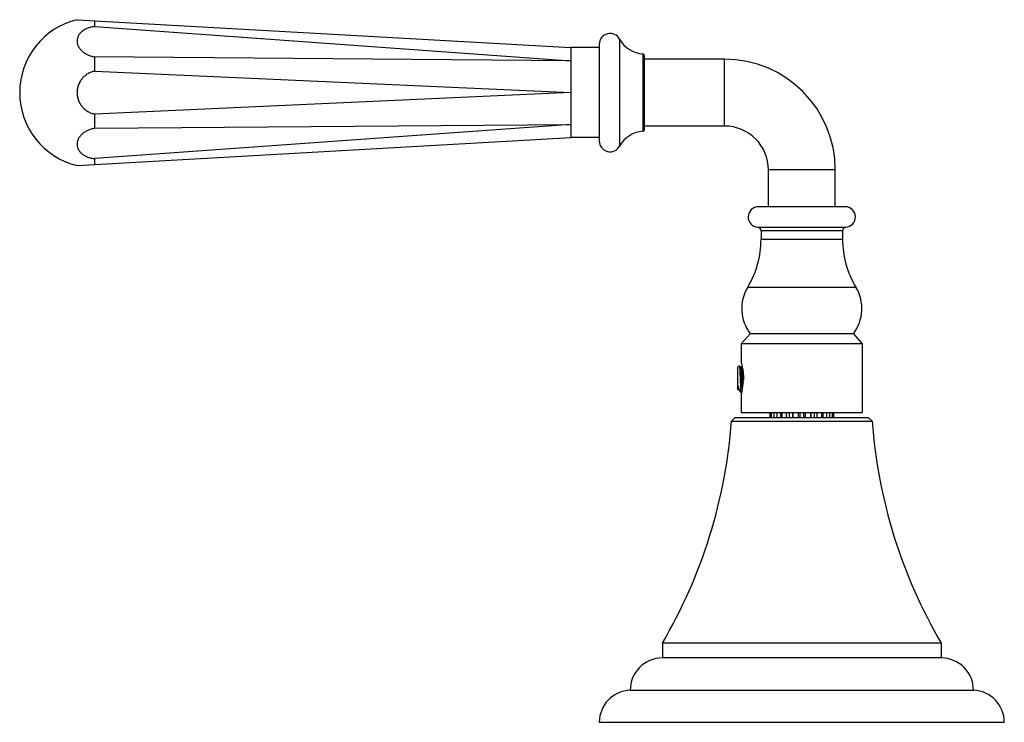
# Model space of a CAD drawing. Units: inches. Extents: x 2.4 to 19.5, y 6.2 to 12.3.
# Drawn here: x 2.4 to 8.1, y 6.2 to 10.3 of the extents above; entities that cross this region are included whole.
import ezdxf

# ---------------------------------------------------------------- set-up
doc = ezdxf.new("R2010")
doc.units = ezdxf.units.IN
doc.header["$LTSCALE"] = 1.21
doc.header["$MEASUREMENT"] = 0
doc.layers.get('0').update_dxf_attribs({"linetype": 'CONTINUOUS'})

msp = doc.modelspace()

# ---------------------------------------------------------------- linework, layer by layer
at = {"color": 7, "linetype": 'Continuous'}
for p, q in [((2.7143, 10.2923), (5.5927, 10.1297)), ((2.8177, 10.252), (2.8177, 10.2864)), ((2.8177, 10.252), (5.5927, 10.0528)), ((5.7577, 10.1297), (5.5927, 10.1297)), ((5.7577, 10.1492), (5.7577, 9.5852)), ((2.8177, 9.9921), (2.8177, 10.0752)), ((5.5927, 10.0528), (2.8177, 10.0752)), ((6.0217, 9.6519), (6.0217, 10.0824)), ((6.4877, 10.0622), (6.0217, 10.0622)), ((2.8177, 9.9922), (5.5927, 9.8672)), ((5.5927, 9.8672), (2.8177, 9.7422)), ((2.8177, 9.6591), (2.8177, 9.7422)), ((2.8177, 9.6591), (5.5927, 9.6815)), ((5.5927, 9.6815), (2.8177, 9.4823)), ((6.4877, 9.6722), (6.0217, 9.6722)), ((2.7143, 9.442), (5.5927, 9.6047)), ((5.7577, 9.6047), (5.5927, 9.6047)), ((2.8177, 9.4479), (2.8177, 9.4823)), ((6.7427, 9.2022), (6.7427, 9.4172)), ((7.1327, 9.2022), (7.1327, 9.4172)), ((7.1902, 9.2022), (6.6852, 9.2022)), ((6.7002, 9.0623), (6.7002, 9.0123)), ((7.1752, 9.0623), (7.1752, 9.0123)), ((6.6372, 8.4622), (6.5852, 8.4022)), ((7.2382, 8.4622), (6.6372, 8.4622)), ((7.2382, 8.4622), (7.2902, 8.4022)), ((6.5852, 8.4022), (6.5852, 8.3022)), ((7.2902, 8.4022), (6.5852, 8.4022)), ((7.2902, 8.4022), (7.2902, 8.0022)), ((6.5734, 8.2749), (6.5627, 8.2642)), ((6.5627, 8.2642), (6.5627, 8.1402)), ((6.5734, 8.2749), (6.5738, 8.2748)), ((6.5785, 8.2667), (6.5738, 8.2748)), ((6.5857, 8.2672), (6.5782, 8.2672)), ((6.5903, 8.2757), (6.5853, 8.2672)), ((6.5658, 8.1371), (6.5658, 8.1594)), ((6.5935, 8.2019), (6.5934, 8.2024)), ((6.5942, 8.1928), (6.5935, 8.2019)), ((6.5946, 8.1881), (6.5942, 8.1928)), ((6.5949, 8.1841), (6.5946, 8.1881)), ((6.5949, 8.1834), (6.5949, 8.1841)), ((6.5962, 8.1842), (6.5972, 8.191)), ((6.5658, 8.1371), (6.5627, 8.1402)), ((6.5658, 8.1371), (6.5697, 8.1371)), ((6.5694, 8.1376), (6.5745, 8.1288)), ((6.5745, 8.1289), (6.5758, 8.127)), ((6.5758, 8.127), (6.5827, 8.1202)), ((6.5827, 8.1219), (6.5827, 8.1202)), ((6.5827, 8.1202), (6.5837, 8.1202)), ((6.5837, 8.1202), (6.5842, 8.1206)), ((6.5842, 8.1206), (6.5908, 8.1319)), ((6.5852, 8.1022), (6.5852, 8.0022)), ((6.5852, 8.0022), (7.2902, 8.0022)), ((6.7539, 7.9722), (6.7539, 8.0022)), ((6.7597, 8.0022), (6.7597, 7.9722)), ((6.7761, 7.9722), (6.7761, 8.0022)), ((6.7926, 8.0022), (6.7926, 7.9722)), ((6.8155, 7.9722), (6.8155, 8.0022)), ((6.8229, 7.9722), (6.8229, 8.0022)), ((6.8475, 8.0022), (6.8475, 7.9722)), ((6.8663, 7.9722), (6.8663, 8.0022)), ((6.8841, 8.0022), (6.8841, 7.9722)), ((6.8872, 7.9722), (6.8872, 8.0022)), ((6.9162, 8.0022), (6.9162, 7.9722)), ((6.9281, 7.9722), (6.9281, 8.0022)), ((6.9473, 8.0022), (6.9473, 7.9722)), ((6.9592, 7.9722), (6.9592, 8.0022)), ((6.9882, 8.0022), (6.9882, 7.9722)), ((6.9913, 7.9722), (6.9913, 8.0022)), ((7.009, 8.0022), (7.009, 7.9722)), ((7.0279, 7.9722), (7.0279, 8.0022)), ((7.0524, 8.0022), (7.0524, 7.9722)), ((7.0599, 8.0022), (7.0599, 7.9722)), ((7.0828, 7.9722), (7.0828, 8.0022)), ((7.0992, 8.0022), (7.0992, 7.9722)), ((7.1157, 7.9722), (7.1157, 8.0022)), ((7.1214, 8.0022), (7.1214, 7.9722)), ((6.5482, 7.9722), (6.5282, 7.9522)), ((6.5282, 7.9522), (7.3472, 7.9522)), ((7.3272, 7.9722), (6.5482, 7.9722)), ((7.3272, 7.9722), (7.3472, 7.9522)), ((6.1252, 6.6592), (6.1252, 6.5722)), ((7.7502, 6.6592), (6.1252, 6.6592)), ((7.7502, 6.6592), (7.7502, 6.5722)), ((7.7507, 6.5722), (6.1247, 6.5722)), ((5.9377, 6.3842), (7.9377, 6.3842)), ((5.7577, 6.1972), (8.1177, 6.1972))]:
    msp.add_line(p, q, dxfattribs=at)
at = {"color": 9, "linetype": 'Continuous'}
for p, q in [((5.8761, 10.179), (5.8761, 9.5553)), ((6.0123, 9.6419), (6.0123, 10.0924)), ((6.4877, 9.6722), (6.4877, 10.0622)), ((7.1327, 9.4172), (6.7427, 9.4172)), ((6.6814, 9.0823), (7.1939, 9.0823)), ((7.1752, 9.0623), (6.7002, 9.0623)), ((6.7002, 9.0123), (7.1752, 9.0123)), ((6.6224, 8.7331), (7.253, 8.7331))]:
    msp.add_line(p, q, dxfattribs=at)
at = {"color": 7, "linetype": 'Continuous'}
for centre, radius, start, end in [((2.8177, 9.8672), 0.4375, 103.6715, 256.3285), ((5.8207, 10.1492), 0.063, 28.32434, 180), ((6.0217, 10.2575), 0.1653, 208.32434, 266.73048), ((6.0117, 10.0824), 0.01, 359.99991, 86.73048), ((6.4877, 9.4172), 0.645, 0, 90), ((6.0217, 9.4768), 0.1653, 93.26952, 151.67566), ((6.0117, 9.6519), 0.01, 273.26952, 0.00009), ((6.4877, 9.4172), 0.255, 0, 90), ((5.8207, 9.5852), 0.063, 180, 331.67566), ((6.6852, 9.1422), 0.06, 90, 266.41668), ((7.1902, 9.1422), 0.06, 273.58332, 90), ((6.6802, 9.0623), 0.02, 0, 86.41668), ((7.1952, 9.0623), 0.02, 93.58332, 180), ((6.1602, 9.0123), 0.54, 328.86528, 360), ((7.7152, 9.0123), 0.54, 180, 211.13472), ((6.8287, 8.6085), 0.241, 148.86528, 217.38196), ((7.0467, 8.6085), 0.241, 322.61804, 31.13472), ((8.534, 8.3376), 1.9452, 184.54753, 184.77866), ((3.5365, 8.1753), 3, 329.64339, 355.73437), ((10.3389, 8.1753), 3, 184.26563, 210.35661), ((6.1247, 6.3852), 0.187, 90, 180.3064), ((7.7507, 6.3852), 0.187, 359.6936, 90), ((5.9448, 6.1972), 0.1871, 92.18541, 180), ((7.9306, 6.1972), 0.1871, 0, 87.81459)]:
    msp.add_arc(centre, radius, start, end, dxfattribs=at)
for points, knots in [([(2.8177, 10.252), (2.8141, 10.2517), (2.807, 10.2508), (2.7933, 10.2481), (2.7769, 10.2433), (2.7618, 10.2363), (2.7509, 10.2296), (2.7412, 10.2224), (2.7327, 10.2142), (2.7259, 10.2051), (2.7217, 10.1981), (2.7184, 10.1908), (2.716, 10.1832), (2.7146, 10.1755), (2.7141, 10.1677), (2.7146, 10.1599), (2.716, 10.1521), (2.7184, 10.1444), (2.7217, 10.1368), (2.7259, 10.1294), (2.731, 10.1223), (2.7368, 10.1155), (2.7435, 10.109), (2.7509, 10.103), (2.7617, 10.0954), (2.7768, 10.0872), (2.7932, 10.0811), (2.807, 10.0773), (2.8141, 10.0758), (2.8177, 10.0752)], [0, 0, 0, 0, 0.036386, 0.072322, 0.142173, 0.208758, 0.240719, 0.271739, 0.330932, 0.359282, 0.3869, 0.413919, 0.440496, 0.466812, 0.493059, 0.519434, 0.546126, 0.573311, 0.601139, 0.629731, 0.659178, 0.689541, 0.720844, 0.753089, 0.786244, 0.855003, 0.926569, 0.963141, 1, 1, 1, 1]), ([(5.5927, 10.1297), (5.5927, 10.1297), (5.5927, 10.1296), (5.5927, 10.1296), (5.5927, 10.1296), (5.5927, 10.1296), (5.5927, 10.1296), (5.5927, 10.1296), (5.5927, 10.1295), (5.5927, 10.1295), (5.5927, 10.1294), (5.5927, 10.1293), (5.5926, 10.1291), (5.5926, 10.1289), (5.5926, 10.1287), (5.5926, 10.1284), (5.5925, 10.128), (5.5925, 10.1275), (5.5925, 10.1268), (5.5925, 10.1257), (5.5924, 10.1246), (5.5924, 10.1232), (5.5925, 10.1217), (5.5925, 10.1201), (5.5925, 10.1176), (5.5926, 10.1141), (5.5926, 10.1095), (5.5926, 10.1043), (5.5925, 10.0985), (5.5925, 10.0921), (5.5924, 10.0852), (5.5925, 10.0778), (5.5926, 10.0669), (5.5927, 10.0585), (5.5927, 10.0528)], [0, 0, 0, 0, 0.000016, 0.000065, 0.000146, 0.00026, 0.000585, 0.001039, 0.001622, 0.002335, 0.003176, 0.004147, 0.006473, 0.009312, 0.012663, 0.016524, 0.020895, 0.025775, 0.037058, 0.050369, 0.065705, 0.083062, 0.10243, 0.123793, 0.147137, 0.199698, 0.259987, 0.327879, 0.403211, 0.485799, 0.575462, 0.672007, 0.775153, 1, 1, 1, 1]), ([(5.5927, 10.0528), (5.5927, 10.0464), (5.5926, 10.0331), (5.5924, 10.0163), (5.5925, 10.002), (5.5926, 9.9869), (5.5927, 9.9673), (5.5925, 9.9431), (5.5924, 9.9182), (5.5926, 9.8928), (5.5927, 9.8757), (5.5927, 9.8672)], [0, 0, 0, 0, 0.102784, 0.214302, 0.272963, 0.333364, 0.458808, 0.589462, 0.724107, 0.861456, 1, 1, 1, 1]), ([(2.8177, 9.9922), (2.8105, 9.9908), (2.7999, 9.9878), (2.7864, 9.982), (2.7767, 9.9769), (2.7675, 9.9709), (2.7588, 9.9641), (2.7507, 9.9566), (2.7409, 9.9457), (2.7325, 9.9336), (2.7258, 9.9205), (2.7217, 9.9103), (2.7184, 9.8998), (2.7152, 9.8855), (2.7137, 9.8672), (2.7152, 9.8488), (2.7184, 9.8345), (2.7217, 9.824), (2.7258, 9.8138), (2.7325, 9.8007), (2.7409, 9.7886), (2.7507, 9.7777), (2.7588, 9.7702), (2.7675, 9.7634), (2.7767, 9.7574), (2.7864, 9.7523), (2.7999, 9.7465), (2.8105, 9.7435), (2.8177, 9.7422)], [0, 0, 0, 0, 0.062401, 0.093662, 0.12491, 0.156153, 0.187401, 0.218657, 0.249918, 0.312392, 0.343664, 0.374938, 0.406216, 0.437495, 0.5, 0.562505, 0.593784, 0.625062, 0.656336, 0.687608, 0.750082, 0.781343, 0.812599, 0.843847, 0.87509, 0.906338, 0.937599, 1, 1, 1, 1]), ([(5.5927, 9.8672), (5.5927, 9.8586), (5.5926, 9.8415), (5.5924, 9.8161), (5.5925, 9.7912), (5.5927, 9.767), (5.5926, 9.7474), (5.5925, 9.7323), (5.5924, 9.718), (5.5926, 9.7012), (5.5927, 9.6879), (5.5927, 9.6815)], [0, 0, 0, 0, 0.138544, 0.275894, 0.410541, 0.541197, 0.666639, 0.72704, 0.785699, 0.897216, 1, 1, 1, 1]), ([(2.8177, 9.6591), (2.8141, 9.6585), (2.807, 9.657), (2.7932, 9.6532), (2.7768, 9.6471), (2.7617, 9.6389), (2.7509, 9.6313), (2.7435, 9.6253), (2.7368, 9.6188), (2.731, 9.612), (2.7259, 9.6049), (2.7217, 9.5975), (2.7184, 9.5899), (2.716, 9.5822), (2.7146, 9.5744), (2.7141, 9.5666), (2.7146, 9.5588), (2.716, 9.5511), (2.7184, 9.5436), (2.7217, 9.5362), (2.7259, 9.5292), (2.7327, 9.5201), (2.7412, 9.5119), (2.7509, 9.5047), (2.7618, 9.498), (2.7769, 9.491), (2.7933, 9.4862), (2.807, 9.4835), (2.8141, 9.4826), (2.8177, 9.4823)], [0, 0, 0, 0, 0.036859, 0.073431, 0.144997, 0.213756, 0.24691, 0.279156, 0.310459, 0.340822, 0.370269, 0.398861, 0.426689, 0.453873, 0.480566, 0.506941, 0.533188, 0.559504, 0.586081, 0.6131, 0.640718, 0.669068, 0.728261, 0.759281, 0.791242, 0.857827, 0.927678, 0.963614, 1, 1, 1, 1]), ([(5.5927, 9.6815), (5.5927, 9.6758), (5.5926, 9.6674), (5.5925, 9.6565), (5.5924, 9.6491), (5.5925, 9.6422), (5.5925, 9.6358), (5.5926, 9.63), (5.5926, 9.6248), (5.5926, 9.6202), (5.5925, 9.6167), (5.5925, 9.6142), (5.5925, 9.6126), (5.5924, 9.6111), (5.5924, 9.6097), (5.5925, 9.6086), (5.5925, 9.6075), (5.5925, 9.6068), (5.5925, 9.6063), (5.5926, 9.6059), (5.5926, 9.6056), (5.5926, 9.6054), (5.5926, 9.6052), (5.5927, 9.605), (5.5927, 9.6049), (5.5927, 9.6048), (5.5927, 9.6048), (5.5927, 9.6047), (5.5927, 9.6047), (5.5927, 9.6047), (5.5927, 9.6047), (5.5927, 9.6047), (5.5927, 9.6047), (5.5927, 9.6047), (5.5927, 9.6047)], [0, 0, 0, 0, 0.224846, 0.327992, 0.424536, 0.514199, 0.596787, 0.67212, 0.740014, 0.800303, 0.852864, 0.876208, 0.897571, 0.916939, 0.934296, 0.949632, 0.962943, 0.974226, 0.979106, 0.983477, 0.987338, 0.990689, 0.993527, 0.995853, 0.996824, 0.997665, 0.998378, 0.998961, 0.999415, 0.99974, 0.999854, 0.999935, 0.999984, 1, 1, 1, 1]), ([(6.5738, 8.2748), (6.5738, 8.2747), (6.5739, 8.2746), (6.574, 8.2744), (6.574, 8.2742), (6.5741, 8.2739), (6.5742, 8.2736), (6.5742, 8.2733), (6.5743, 8.2729), (6.5744, 8.2723), (6.5745, 8.2715), (6.5747, 8.2704), (6.5748, 8.2691), (6.575, 8.2677), (6.5751, 8.2662), (6.5753, 8.2645), (6.5754, 8.2627), (6.5756, 8.26), (6.5759, 8.2564), (6.5761, 8.2516), (6.5764, 8.2465), (6.5767, 8.2409), (6.577, 8.2351), (6.5773, 8.2289), (6.5775, 8.2225), (6.5779, 8.2137), (6.5784, 8.2024), (6.5789, 8.1889), (6.5794, 8.1778), (6.5797, 8.1691), (6.58, 8.1629), (6.5803, 8.157), (6.5806, 8.1514), (6.5808, 8.1462), (6.5811, 8.1413), (6.5814, 8.1369), (6.5816, 8.1329), (6.5818, 8.1299), (6.582, 8.1277), (6.5822, 8.1263), (6.5823, 8.125), (6.5824, 8.1238), (6.5826, 8.1228), (6.5826, 8.1222), (6.5827, 8.1219)], [0, 0, 0, 0, 0.001067, 0.002371, 0.003918, 0.005712, 0.007754, 0.010044, 0.012583, 0.01537, 0.021684, 0.028973, 0.037223, 0.046416, 0.056533, 0.06755, 0.079445, 0.092189, 0.120118, 0.151094, 0.184854, 0.22111, 0.259562, 0.299892, 0.341772, 0.384863, 0.473303, 0.562443, 0.649551, 0.691518, 0.73201, 0.770731, 0.8074, 0.841757, 0.873559, 0.902585, 0.928635, 0.951538, 0.96176, 0.971143, 0.979669, 0.987327, 0.994107, 1, 1, 1, 1]), ([(6.592, 8.1397), (6.592, 8.14), (6.5918, 8.1406), (6.5916, 8.1416), (6.5914, 8.1426), (6.5912, 8.1438), (6.591, 8.1451), (6.5907, 8.147), (6.5903, 8.1496), (6.5899, 8.1531), (6.5895, 8.1568), (6.5891, 8.161), (6.5886, 8.1654), (6.5882, 8.1701), (6.5878, 8.175), (6.5874, 8.1801), (6.5868, 8.1872), (6.5861, 8.1963), (6.5853, 8.2072), (6.5846, 8.2163), (6.584, 8.2234), (6.5836, 8.2286), (6.5832, 8.2335), (6.5827, 8.2382), (6.5823, 8.2427), (6.5819, 8.2468), (6.5815, 8.2507), (6.5811, 8.2537), (6.5808, 8.2559), (6.5806, 8.2574), (6.5804, 8.2588), (6.5802, 8.2601), (6.58, 8.2613), (6.5798, 8.2624), (6.5796, 8.2633), (6.5795, 8.2639), (6.5793, 8.2644), (6.5792, 8.265), (6.579, 8.2656), (6.5788, 8.266), (6.5787, 8.2663), (6.5786, 8.2665), (6.5785, 8.2666), (6.5785, 8.2667)], [0, 0, 0, 0, 0.006813, 0.014468, 0.022955, 0.032263, 0.042379, 0.053291, 0.07745, 0.1046, 0.134521, 0.166982, 0.201748, 0.238584, 0.27725, 0.317469, 0.358934, 0.444388, 0.531169, 0.616822, 0.658454, 0.698878, 0.73779, 0.774924, 0.810034, 0.842875, 0.873204, 0.900779, 0.913465, 0.925394, 0.93655, 0.946918, 0.956484, 0.965233, 0.973152, 0.976797, 0.980229, 0.986455, 0.991822, 0.994183, 0.99633, 0.998268, 1, 1, 1, 1]), ([(6.5931, 8.2564), (6.5918, 8.2674), (6.5893, 8.2827), (6.5861, 8.2979), (6.5852, 8.3022)], [0, 0, 0, 0, 0.716816, 1, 1, 1, 1]), ([(6.5934, 8.2024), (6.5931, 8.2067), (6.5926, 8.2129), (6.592, 8.2212), (6.5915, 8.2272), (6.591, 8.2329), (6.5905, 8.2383), (6.5901, 8.2434), (6.5897, 8.2474), (6.5893, 8.2504), (6.5891, 8.2525), (6.5888, 8.2545), (6.5886, 8.2563), (6.5883, 8.258), (6.5881, 8.2595), (6.5879, 8.261), (6.5876, 8.2623), (6.5874, 8.2634), (6.5872, 8.2643), (6.587, 8.2649), (6.5869, 8.2653), (6.5868, 8.2657), (6.5866, 8.266), (6.5865, 8.2663), (6.5864, 8.2665), (6.5863, 8.2667), (6.5862, 8.2669), (6.586, 8.2671), (6.5859, 8.2672), (6.5858, 8.2672), (6.5857, 8.2672), (6.5857, 8.2672), (6.5857, 8.2672)], [0, 0, 0, 0, 0.193349, 0.287683, 0.379238, 0.467103, 0.550463, 0.628586, 0.700748, 0.734367, 0.766226, 0.796236, 0.82433, 0.850462, 0.874585, 0.896656, 0.916632, 0.934475, 0.950147, 0.957161, 0.963622, 0.969528, 0.974881, 0.979683, 0.983945, 0.987683, 0.990921, 0.993695, 0.996063, 0.998117, 0.99907, 1, 1, 1, 1]), ([(6.5931, 8.2564), (6.5939, 8.2515), (6.5953, 8.2412), (6.5968, 8.2251), (6.5975, 8.2083), (6.5974, 8.1968), (6.5972, 8.191)], [0, 0, 0, 0, 0.227613, 0.47562, 0.736163, 1, 1, 1, 1]), ([(6.5694, 8.1376), (6.5693, 8.1377), (6.5693, 8.1378), (6.5692, 8.1381), (6.569, 8.1384), (6.5689, 8.1387), (6.5688, 8.139), (6.5687, 8.1395), (6.5685, 8.1402), (6.5682, 8.1412), (6.568, 8.1423), (6.5678, 8.1435), (6.5676, 8.1449), (6.5673, 8.1463), (6.5671, 8.1479), (6.5669, 8.1496), (6.5666, 8.152), (6.5662, 8.1553), (6.5659, 8.158), (6.5658, 8.1594)], [0, 0, 0, 0, 0.010724, 0.022764, 0.036145, 0.050888, 0.067003, 0.084499, 0.12365, 0.168359, 0.218622, 0.274384, 0.335513, 0.401867, 0.473297, 0.549654, 0.630788, 0.806767, 1, 1, 1, 1]), ([(6.5658, 8.1594), (6.5662, 8.1576), (6.5669, 8.1542), (6.5678, 8.1499), (6.5686, 8.1467), (6.5692, 8.1444), (6.5697, 8.1423), (6.5702, 8.1403), (6.5708, 8.1384), (6.5713, 8.1367), (6.5719, 8.135), (6.5724, 8.1335), (6.5729, 8.1322), (6.5734, 8.1309), (6.5739, 8.1298), (6.5743, 8.1292), (6.5745, 8.1289)], [0, 0, 0, 0, 0.173326, 0.334891, 0.410808, 0.483302, 0.552249, 0.617545, 0.679094, 0.736805, 0.790612, 0.840462, 0.886311, 0.928159, 0.966037, 1, 1, 1, 1]), ([(6.5852, 8.1022), (6.5853, 8.1027), (6.5858, 8.1049), (6.5868, 8.1098), (6.5884, 8.1175), (6.5902, 8.1277), (6.5921, 8.1399), (6.5939, 8.1537), (6.5953, 8.1686), (6.5959, 8.1789), (6.5962, 8.1842)], [0, 0, 0, 0, 0.021118, 0.082368, 0.179376, 0.306317, 0.456979, 0.62599, 0.808599, 1, 1, 1, 1]), ([(6.5827, 8.1219), (6.5827, 8.1217), (6.5828, 8.1215), (6.5829, 8.1211), (6.5831, 8.1208), (6.5832, 8.1206), (6.5833, 8.1205), (6.5833, 8.1204), (6.5834, 8.1203), (6.5835, 8.1203), (6.5835, 8.1202), (6.5836, 8.1202), (6.5836, 8.1202), (6.5837, 8.1202), (6.5837, 8.1202)], [0, 0, 0, 0, 0.202892, 0.381451, 0.535928, 0.666994, 0.724119, 0.775898, 0.822622, 0.864683, 0.902614, 0.937138, 0.969208, 1, 1, 1, 1])]:
    msp.add_open_spline(points, degree=3, knots=knots, dxfattribs=at)

doc.saveas('drawing.dxf')
